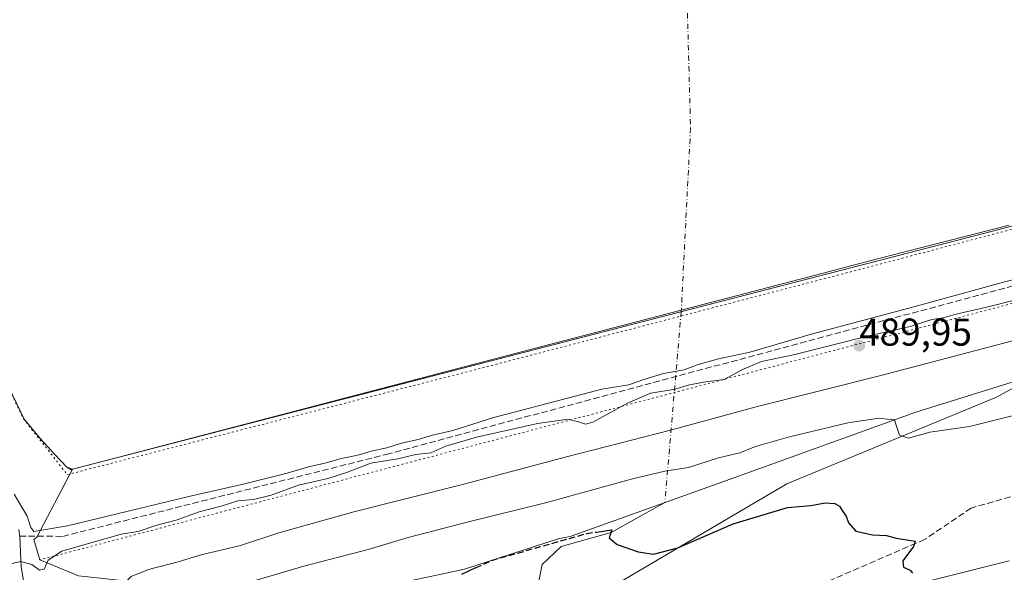
# Model space of a CAD drawing. Units: metres. Extents: x 614156 to 617613, y 4736307 to 4738687.
# Drawn here: x 616160 to 616415, y 4736595 to 4736738 of the extents above; entities that cross this region are included whole.
import ezdxf

# ---------------------------------------------------------------- set-up
doc = ezdxf.new("R2010")
doc.units = ezdxf.units.M
doc.header["$MEASUREMENT"] = 0
for name, pattern in [('DGN Style 3', [2.307223458686699, 1.648016756204785, -0.6592067024819142]), ('DGN Style 4', [2.6384748266838614, 1.318413404963828, -0.6592067024819142, 0.001648016756204785, -0.6592067024819142]), ('DGN Style 5', [1.1536117293433497, 0.4944050268614355, -0.6592067024819142])]:
    doc.linetypes.add(name, pattern=pattern)
for name, color, linetype, lineweight in [('Corriente artificial lineal', 4, 'DGN Style 3', 13), ('Corriente natural eje', 4, 'DGN Style 4', 0), ('Corriente natural lineal', 142, 'Continuous', 13), ('Curva de nivel maestra', 30, 'Continuous', 30), ('Curva de nivel maestra oculto', 30, 'DGN Style 3', 30), ('Curva de nivel normal', 30, 'Continuous', 0), ('Curva de nivel normal depresión', 30, 'DGN Style 5', 0), ('Embalse Cxs', 142, 'Continuous', 13), ('Matorral CxS', 135, 'Continuous', 0), ('Pastizal CxS', 92, 'Continuous', 0), ('Pista no pavimentada Cxs', 111, 'Continuous', 0), ('Presa Cxs', 1, 'Continuous', 13), ('Presa esquema', 1, 'DGN Style 5', 0), ('Punto de cota en terreno', 7, 'Continuous', 0), ('Rótulo de punto de cota en construcción', 7, 'Continuous', 0), ('Senda', 7, 'DGN Style 3', 0), ('Suelo desnudo CxS', 253, 'Continuous', 0), ('Vía pecuaria CxS', 92, 'Continuous', 13)]:
    doc.layers.add(name, color=color, linetype=linetype, lineweight=lineweight)
doc.styles.add('Style-Arial', font='txt')

# ---------------------------------------------------------------- blocks, each defined once
blk = doc.blocks.new('*U7')
at = {"layer": 'Embalse Cxs', "color": 142, "linetype": 'Continuous', "lineweight": 13}
blk.add_polyline3d([(616590.2940999996, 4736729.682499999, 484.9772999999987), (616177.8557000002, 4736622.961800001, 484.6128000000026), (616174.1001000004, 4736621.99, 484.992499999993), (616172.6500000004, 4736622.550000001, 484.9643999999971), (616169.5873999996, 4736625.848900001, 485.0197000000044), (616165.8568000002, 4736629.897100001, 485.141300000003), (616161.6498999996, 4736634.9771, 485.2973000000056), (616156.5698999995, 4736645.534, 485.4046999999992)], dxfattribs=at)
blk = doc.blocks.new('5PATER')
at = {"layer": 'Punto de cota en terreno', "linetype": 'Continuous', "lineweight": 0}
h = blk.add_hatch(color=51, dxfattribs=at)
edge = h.paths.add_edge_path()
edge.add_ellipse((0, 0), major_axis=(-0.1095731443231308, -0.1110710700762829), ratio=0.9994222409660322, start_angle=0, end_angle=360)

msp = doc.modelspace()

# ---------------------------------------------------------------- linework, layer by layer
at = {"layer": 'Corriente artificial lineal', "color": 4, "linetype": 'DGN Style 3', "lineweight": 13}
msp.add_polyline3d([(616418.7301000003, 4736615.5101, 478.5351999999984), (616406.3400999998, 4736611.9901, 477.6340999999957), (616394.3000999996, 4736603.850099999, 475.9888999999966), (616368.7200999996, 4736592.780099999, 473.9021999999969), (616361.9700999996, 4736590.8201, 473.6416999999929), (616356.7401000002, 4736591.720100001, 473.4980000000069), (616346.4101, 4736591.710100001, 473.475099999996), (616344.4301000005, 4736590.530099999, 473.4989999999962), (616338.9501, 4736581.9801, 473.4881000000024), (616333.2801000001, 4736577.610099999, 473.5825999999943), (616301.0201000003, 4736566.850099999, 473.2477000000072)], dxfattribs=at)
at = {"layer": 'Corriente natural eje', "color": 4, "linetype": 'DGN Style 4', "lineweight": 0, "extrusion": (-0.01148993280803942, -0.1340617252428467, 0.9909063705865344), "elevation": -641606.7941615636, "flags": 128}
msp.add_lwpolyline([(209601.2233198227, 4728662.197581837), (209601.2233198227, 4728612.264174117)], dxfattribs=at)
at = {"layer": 'Corriente natural eje', "color": 4, "linetype": 'DGN Style 4', "lineweight": 0}
msp.add_polyline3d([(616281.2570000002, 4737224.4937, 483.4266000000061), (616281.4397, 4737180.0438, 483.6018999999943), (616302.0773, 4737073.681100001, 483.3666999999987), (616306.8398000002, 4737010.181, 483.8274999999995), (616329.0647999998, 4736884.768200001, 483.2556000000041), (616333.8273, 4736710.142899999, 483.7275999999983), (616331.4110000003, 4736662.6951, 484.3899999999995)], dxfattribs=at)
at = {"layer": 'Corriente natural lineal', "color": 142, "linetype": 'Continuous', "lineweight": 13}
msp.add_polyline3d([(616327.1858000001, 4736613.396600001, 477.6714000000065), (616313.3335999995, 4736605.6834, 476.1457999999984), (616300.4351000005, 4736602.045399999, 475.9777999999933), (616295.4741000002, 4736597.415100001, 474.9467000000004), (616294.5295000002, 4736592.692299999, 474.3371999999945)], dxfattribs=at)
at = {"layer": 'Curva de nivel maestra', "color": 30, "linetype": 'Continuous', "lineweight": 30, "elevation": 475, "flags": 128}
for points in [[(616309.5358999996, 4736605.775800001), (616313.4800000006, 4736606.340100001), (616312.8200000003, 4736604.270099999), (616314.9000000004, 4736602.530099999), (616320.2699999996, 4736600.640100001), (616324.29, 4736600.0601), (616330.5599999996, 4736601.6801), (616344.8200000003, 4736607.870100001), (616358.8700000001, 4736612.1501), (616364.8700000001, 4736612.640100001), (616368.6200000001, 4736613.300100001), (616371.0999999996, 4736613.1601), (616372.3399999999, 4736612.4801), (616373.1699999999, 4736611.0801), (616374.0800000001, 4736609.9101), (616374.6299999999, 4736608.130100001), (616376.5, 4736606.0001), (616380.8499999996, 4736605.090100001), (616384.4600000001, 4736604.920100001), (616386.9299999997, 4736604.1601), (616391.8300000001, 4736603.440099999), (616391.4800000006, 4736602.0601), (616388.7000000002, 4736598.340100001), (616388.8499999996, 4736596.720100001), (616390.5700000003, 4736595.9001), (616391.1500000004, 4736595.130100001)], [(616278.2909000004, 4736596.5123), (616274.5999999996, 4736594.780099999)]]:
    msp.add_lwpolyline(points, dxfattribs=at)
at = {"layer": 'Curva de nivel maestra oculto', "color": 30, "linetype": 'DGN Style 3', "lineweight": 30, "elevation": 475, "flags": 128}
msp.add_lwpolyline([(616278.2909000004, 4736596.5123), (616282.4199999999, 4736598.450099999), (616307.0499999998, 4736605.420100001), (616309.5358999996, 4736605.775800001)], dxfattribs=at)
at = {"layer": 'Curva de nivel normal', "color": 30, "linetype": 'Continuous', "lineweight": 0, "flags": 128}
for points, elevation in [([(616159.0599999996, 4736615.5701), (616162.4100000003, 4736609.860099999), (616163.3200000003, 4736606.920100001), (616164.0999999996, 4736605.880100001), (616172.8499999996, 4736607.4001), (616204.1399999997, 4736614.9901), (616218.2599999999, 4736618.110099999), (616229.6299999999, 4736620.960100001), (616235.0899999999, 4736622.620100001), (616239.3399999999, 4736623.530099999), (616243.3099999996, 4736624.690099999), (616248.1900000004, 4736625.690099999), (616251.3099999996, 4736626.6601), (616255.3300000001, 4736627.540100001), (616259.1100000005, 4736628.7601), (616263.4000000004, 4736629.6501), (616267.1399999997, 4736630.8201), (616272.4400000004, 4736632.050100001), (616283.0099999999, 4736635.4101), (616310.8700000001, 4736642.6501), (616317.8700000001, 4736643.8201), (616321.54, 4736645.110099999), (616326.8700000001, 4736646.7401), (616332.2000000002, 4736647.700099999), (616335.54, 4736648.9901), (616341.0199999996, 4736650.550100001), (616349.1299999999, 4736652.280099999), (616365.3499999996, 4736657.020099999), (616391.54, 4736663.940099999), (616414.6699999999, 4736670.340100001), (616434.9699999997, 4736675.4801)], 490), ([(616443.5800000001, 4736672.3301), (616412.0800000001, 4736664.300100001), (616402.1600000003, 4736661.950099999), (616399.1200000001, 4736661.130100001), (616396.2100000001, 4736660.640100001), (616390.5499999998, 4736658.860099999), (616379.8799999999, 4736656.440099999), (616360.4500000002, 4736651.530099999), (616352.1799999997, 4736649.8201), (616347.1200000001, 4736647.690099999), (616342.54, 4736645.1801), (616337.2000000002, 4736644.530099999), (616333.2000000002, 4736643.7301), (616329.8700000001, 4736642.6801), (616323.54, 4736641.630100001), (616317.54, 4736639.0801), (616308.54, 4736634.120100001), (616306.7000000002, 4736633.640100001), (616304.8700000001, 4736634.2401), (616302.1799999997, 4736634.9101), (616294.2999999998, 4736633.860099999), (616278.4800000006, 4736630.300100001), (616270.5800000001, 4736627.940099999), (616266.75, 4736626.270099999), (616262.8600000005, 4736625.790100001), (616258.1900000004, 4736624.720100001), (616251.1900000004, 4736623.530099999), (616245.1900000004, 4736621.290100001), (616240.0999999996, 4736619.6501), (616232.5099999999, 4736617.890100001), (616225.4400000004, 4736615.350099999), (616220.8600000005, 4736614.2301), (616216.8600000005, 4736613.860099999), (616212.5300000003, 4736612.5001), (616206.8300000001, 4736611.030099999), (616200.9199999999, 4736608.860099999), (616195.9299999997, 4736607.5701), (616191.0499999998, 4736605.920100001), (616186.6799999997, 4736605.2501), (616171.3899999997, 4736600.860099999), (616167.8399999999, 4736598.540100001), (616166.7999999998, 4736596.200099999), (616165.9247000003, 4736596.017700001)], 490), ([(616188.1292000003, 4736592.073200001), (616187.8200000003, 4736592.8101), (616189.3099999996, 4736594.340100001), (616193.7800000003, 4736596.120100001), (616201.4000000004, 4736598.130100001), (616207.4000000004, 4736599.9101), (616217.5, 4736602.340100001), (616227.4199999999, 4736605.590100001), (616246.8200000003, 4736610.9901), (616275.2100000001, 4736618.120100001), (616301.79, 4736625.220100001), (616328.6799999997, 4736632.0801), (616350.4400000004, 4736638.040100001), (616383.3499999996, 4736646.340100001), (616423.8799999999, 4736656.960100001)], 485), ([(616418.9600000001, 4736636.3101), (616405.8799999999, 4736633.0001), (616395.6600000003, 4736631.5601), (616390.1299999999, 4736630.020099999), (616387.8600000005, 4736630.8301), (616387.1500000004, 4736632.840100001), (616386.4900000002, 4736634.7601), (616385.3942999998, 4736634.8925)], 480.0000000000001), ([(616211.5033, 4736589.2292), (616212.1600000003, 4736589.630100001), (616219.8600000005, 4736592.8201), (616233.8600000005, 4736597.0001), (616250.5300000003, 4736601.2501), (616260.8600000005, 4736604.340100001), (616276.8200000003, 4736608.520099999), (616296.3600000005, 4736613.360099999), (616318.8600000005, 4736619.5601), (616327.2100000001, 4736621.540100001), (616333.3399999999, 4736622.4101), (616341.0800000001, 4736624.9801), (616346.5300000003, 4736626.2301), (616350.6399999997, 4736627.880100001), (616359.0499999998, 4736630.3101), (616374.4800000006, 4736633.950099999), (616382.5999999996, 4736635.2301), (616385.3942999998, 4736634.8925)], 480), ([(616165.9247000003, 4736596.017700001), (616165.5999999996, 4736595.950099999), (616163.5999999996, 4736597.420100001), (616160.6799999997, 4736598.190099999), (616157.4299999997, 4736597.380100001)], 490)]:
    msp.add_lwpolyline(points, dxfattribs=dict(at, elevation=elevation))
at = {"layer": 'Curva de nivel normal depresión', "color": 30, "linetype": 'DGN Style 5', "lineweight": 0, "elevation": 485, "flags": 128}
msp.add_lwpolyline([(616772.0599999996, 4737750.040100001), (616765.0899999999, 4737749.790100001), (616753.8200000003, 4737747.360099999), (616745.9100000003, 4737743.6601), (616743.1200000001, 4737741.440099999), (616742.1900000004, 4737744.2501), (616740.0800000001, 4737745.0001), (616734.8499999996, 4737742.950099999), (616730.2100000001, 4737742.1801), (616723.1900000004, 4737739.040100001), (616715.6399999997, 4737736.700099999), (616710.8399999999, 4737736.940099999), (616707, 4737736.720100001), (616703.7599999999, 4737737.3201), (616697.2300000006, 4737737.8301), (616693.0199999996, 4737736.700099999), (616689.5499999998, 4737736.390100001), (616684.7999999998, 4737737.4301), (616682.9100000003, 4737736.9001), (616681.7199999997, 4737734.860099999), (616679.7199999997, 4737732.940099999), (616677, 4737732.0001), (616673.3499999996, 4737733.0601), (616665.7400000002, 4737736.420100001), (616655.2300000006, 4737738.340100001), (616652.8600000005, 4737738.190099999), (616650.1299999999, 4737737.9001), (616645.7800000003, 4737736.0101), (616643.1200000001, 4737736.6801), (616636.5499999998, 4737737.640100001), (616631.2300000006, 4737736.870100001), (616626.9000000004, 4737738.5101), (616622.9000000004, 4737737.7301), (616618.9900000002, 4737737.960100001), (616615.3799999999, 4737737.530099999), (616611.2999999998, 4737737.870100001), (616606.3399999999, 4737739.460100001), (616602.4800000006, 4737739.9301), (616597.5999999996, 4737739.130100001), (616592.3200000003, 4737737.670100001), (616585.5599999996, 4737737.620100001), (616580.8899999997, 4737737.120100001), (616575.2199999997, 4737736.7401), (616562.5599999996, 4737735.120100001), (616548.5599999996, 4737734.780099999), (616538.2199999997, 4737735.890100001), (616520.8899999997, 4737739.420100001), (616509.2199999997, 4737741.460100001), (616501.2199999997, 4737743.280099999), (616495.5300000003, 4737742.690099999), (616492.4800000006, 4737741.5001), (616489.2699999996, 4737742.780099999), (616487.1699999999, 4737742.440099999), (616483.2800000003, 4737740.050100001), (616474.4500000002, 4737737.1501), (616469.1699999999, 4737734.890100001), (616462.4000000004, 4737733.3301), (616460.9400000004, 4737732.5801), (616462.2599999999, 4737732.170100001), (616463.1100000005, 4737731.020099999), (616461.9600000001, 4737729.2601), (616456.8799999999, 4737728.670100001), (616451.2100000001, 4737726.870100001), (616447.2100000001, 4737725.5001), (616444.8799999999, 4737723.370100001), (616442.8799999999, 4737722.600099999), (616440.7800000003, 4737720.520099999), (616433.1200000001, 4737714.420100001), (616429.2100000001, 4737711.9801), (616426.5499999998, 4737709.860099999), (616423.2100000001, 4737708.280099999), (616420.8799999999, 4737706.710100001), (616418.9199999999, 4737704.120100001), (616416.7000000002, 4737699.390100001), (616413.4900000002, 4737696.7501), (616412.4000000004, 4737696.350099999), (616412.6799999997, 4737698.700099999), (616411.5300000003, 4737699.270099999), (616409.8700000001, 4737698.2401), (616408.1100000005, 4737695.3301), (616406.8899999997, 4737694.270099999), (616405.8700000001, 4737695.1601), (616404.3799999999, 4737697.0101), (616401.4600000001, 4737696.130100001), (616400.7400000002, 4737694.860099999), (616401.8600000005, 4737693.880100001), (616402.6699999999, 4737692.3101), (616402.6699999999, 4737689.020099999), (616401.0199999996, 4737686.800100001), (616399.4299999997, 4737687.2301), (616398.04, 4737688.120100001), (616396.8799999999, 4737689.7501), (616396.4800000006, 4737684.140100001), (616394.75, 4737679.5101), (616392.9199999999, 4737672.790100001), (616392.2800000003, 4737672.050100001), (616391.2400000002, 4737672.8201), (616390.2100000001, 4737674.1501), (616387.3399999999, 4737672.0601), (616385.7400000002, 4737669.2501), (616384.7400000002, 4737668.790100001), (616382.9600000001, 4737671.2501), (616380.4000000004, 4737674.5601), (616379.0999999996, 4737676.6601), (616378.1799999997, 4737674.5101), (616377.8799999999, 4737664.790100001), (616377.5999999996, 4737662.720100001), (616376.0800000001, 4737660.790100001), (616371.2000000002, 4737658.220100001), (616367.2000000002, 4737654.0801), (616364.8700000001, 4737651.380100001), (616362.7999999998, 4737647.5601), (616360.5599999996, 4737646.380100001), (616358.8099999996, 4737644.9301), (616358.1399999997, 4737645.0801), (616357.7999999998, 4737646.600099999), (616357.0800000001, 4737646.880100001), (616356.3799999999, 4737646.040100001), (616353.0899999999, 4737638.940099999), (616350.4199999999, 4737631.920100001), (616348.7599999999, 4737629.780099999), (616347.0999999996, 4737629.770099999), (616346.3099999996, 4737630.390100001), (616345.6600000003, 4737631.920100001), (616343.9299999997, 4737633.300100001), (616342.7699999996, 4737633.040100001), (616341.4600000001, 4737630.100099999), (616339.5599999996, 4737623.940099999), (616335.8600000005, 4737617.620100001), (616332.9800000006, 4737614.860099999), (616330.8700000001, 4737614.840100001), (616328.8700000001, 4737617.300100001), (616326.54, 4737617.450099999), (616323.0999999996, 4737615.090100001), (616320.1200000001, 4737614.380100001), (616316.7599999999, 4737614.540100001), (616313.04, 4737612.880100001), (616309.9000000004, 4737612.0801), (616307.04, 4737613.170100001), (616304.8700000001, 4737616.1501), (616302.8700000001, 4737616.4301), (616300.25, 4737614.370100001), (616295.0700000003, 4737613.9801), (616289.5599999996, 4737617.270099999), (616285.9299999997, 4737620.300100001), (616279.9100000003, 4737622.6501), (616273.3899999997, 4737626.9301), (616269.2000000002, 4737628.800100001), (616267.0099999999, 4737630.0101), (616265.1100000005, 4737631.6801), (616261.1399999997, 4737634.2401), (616257.2999999998, 4737639.020099999), (616252.8700000001, 4737642.1801), (616250.7400000002, 4737644.700099999), (616248.7000000002, 4737645.770099999), (616245.8700000001, 4737645.9901), (616241.7699999996, 4737648.620100001), (616234.7199999997, 4737656.790100001), (616233.3700000001, 4737658.1801), (616231.9000000004, 4737658.420100001), (616229.1500000004, 4737657.020099999), (616227.1600000003, 4737657.390100001), (616225.0700000003, 4737659.690099999), (616221.2000000002, 4737662.880100001), (616218.3799999999, 4737665.6601), (616216.8399999999, 4737666.960100001), (616215.4000000004, 4737668.800100001), (616212.4199999999, 4737670.550100001), (616207.6600000003, 4737671.2601), (616204.6799999997, 4737672.840100001), (616201.2300000006, 4737674.470100001), (616198.8099999996, 4737676.550100001), (616196.3300000001, 4737677.800100001), (616193.1399999997, 4737681.8101), (616190.7199999997, 4737683.690099999), (616188.2999999998, 4737684.100099999), (616187.0499999998, 4737683.9901), (616186.2800000003, 4737682.9901), (616183.0599999996, 4737675.300100001), (616180.8200000003, 4737669.1601), (616180.1600000003, 4737668.530099999), (616179.1500000004, 4737668.920100001), (616178.7199999997, 4737670.9801), (616177.7400000002, 4737673.140100001), (616176.6600000003, 4737673.2601), (616174.8600000005, 4737671.840100001), (616172.8600000005, 4737672.2301), (616170.8600000005, 4737676.030099999), (616168.8600000005, 4737677.940099999), (616166.5300000003, 4737678.960100001), (616163.0800000001, 4737676.630100001), (616160.5199999996, 4737673.120100001), (616159.5999999996, 4737670.960100001), (616158.5599999996, 4737669.8101), (616156.3600000005, 4737668.460100001), (616154.4800000006, 4737667.670100001), (616152.8600000005, 4737668.790100001), (616148.4600000001, 4737671.720100001), (616146.6600000003, 4737672.600099999), (616144.04, 4737672.6501), (616140.1900000004, 4737673.800100001), (616136.8399999999, 4737674.450099999), (616135.1900000004, 4737675.2401), (616133.7599999999, 4737676.840100001), (616130.9199999999, 4737678.120100001), (616127.9199999999, 4737676.3301), (616125.2199999997, 4737673.1501), (616123.9400000004, 4737673.7601), (616122.7100000001, 4737676.050100001), (616120.8499999996, 4737682.0801), (616119.3899999997, 4737683.950099999), (616118.4199999999, 4737683.860099999), (616114.7999999998, 4737681.370100001), (616112.9600000001, 4737680.440099999), (616112.04, 4737681.380100001), (616110.6299999999, 4737684.360099999), (616108.0199999996, 4737685.520099999), (616105.4500000002, 4737684.2601), (616103.0300000003, 4737681.700099999), (616101.1799999997, 4737683.0801), (616099.0300000003, 4737684.540100001), (616096.6500000004, 4737684.540100001), (616093.6200000001, 4737685.130100001), (616090.8099999996, 4737685.0801), (616087.8700000001, 4737685.4801), (616084.8200000003, 4737684.860099999), (616082.4600000001, 4737685.0101), (616079.0999999996, 4737683.370100001), (616076.5099999999, 4737678.610099999), (616074.7599999999, 4737674.090100001), (616072.8499999996, 4737674.860099999), (616070.8200000003, 4737673.2401), (616068.7400000002, 4737669.4001), (616066.3799999999, 4737667.5101), (616061.4400000004, 4737666.170100001), (616054.1900000004, 4737665.130100001), (616051.2599999999, 4737665.200099999), (616049.9699999997, 4737665.9101), (616048.7599999999, 4737667.040100001), (616046.2400000002, 4737667.920100001), (616044.8600000005, 4737668.920100001), (616044.0300000003, 4737668.530099999), (616043.5899999999, 4737667.0101), (616042.1699999999, 4737666.860099999), (616037.6799999997, 4737669.5101), (616032.2699999996, 4737671.090100001), (616029.9699999997, 4737670.7501), (616030.0999999996, 4737669.920100001), (616031.7300000006, 4737668.6801), (616034.6500000004, 4737665.600099999), (616035.2800000003, 4737663.390100001), (616033.8399999999, 4737660.470100001), (616032.3799999999, 4737656.5001), (616032.2599999999, 4737653.870100001), (616032.8799999999, 4737651.2301), (616032.5700000003, 4737648.850099999), (616033.04, 4737646.460100001), (616034.9299999997, 4737643.120100001), (616034.7800000003, 4737640.790100001), (616033.4000000004, 4737638.890100001), (616035.3200000003, 4737637.190099999), (616037.8300000001, 4737634.9001), (616040.5300000003, 4737632.8201), (616041.3799999999, 4737630.800100001), (616039.9199999999, 4737628.640100001), (616038.5800000001, 4737625.840100001), (616037, 4737622.970100001), (616037.5999999996, 4737620.420100001), (616038.3899999997, 4737616.9801), (616037.8200000003, 4737614.7501), (616036.2300000006, 4737612.780099999), (616036.2199999997, 4737610.4901), (616039.3099999996, 4737607.120100001), (616043.04, 4737604.120100001), (616043.4000000004, 4737602.850099999), (616040.7000000002, 4737602.5101), (616036.1799999997, 4737603.170100001), (616029.8399999999, 4737603.3201), (616027.1200000001, 4737602.9301), (616026.8499999996, 4737601.920100001), (616028.2000000002, 4737599.2401), (616029.6399999997, 4737597.8301), (616029.8099999996, 4737596.780099999), (616028.3200000003, 4737595.7301), (616025.75, 4737594.710100001), (616026.8899999997, 4737593.210100001), (616025.8799999999, 4737591.620100001), (616022.9500000002, 4737590.6501), (616006.5099999999, 4737587.940099999), (616000.7999999998, 4737587.640100001), (615995.6299999999, 4737587.690099999), (615979.6100000005, 4737584.890100001), (615965.4400000004, 4737582.610099999), (615954.9500000002, 4737579.170100001), (615950.4500000002, 4737576.210100001), (615947.3899999997, 4737571.630100001), (615947.1200000001, 4737563.840100001), (615948.25, 4737550.780099999), (615950.7100000001, 4737543.0701), (615953.8099999996, 4737534.170100001), (615959.6500000004, 4737523.3301), (615967.0999999996, 4737513.3201), (615971.4699999997, 4737505.700099999), (615973.9000000004, 4737498.5801), (615975.9900000002, 4737490.4901), (615978.6600000003, 4737481.780099999), (615979.8099999996, 4737475.7401), (615980.7599999999, 4737471.360099999), (615980.9699999997, 4737468.7301), (615981.8300000001, 4737466.300100001), (615983.0099999999, 4737462.280099999), (615985.6600000003, 4737456.6501), (615990.8799999999, 4737444.5101), (615993.2100000001, 4737435.6501), (615994.25, 4737424.1501), (615996.3399999999, 4737413.100099999), (615993.8799999999, 4737402.640100001), (615992.25, 4737398.0801), (615992.1399999997, 4737396.300100001), (615995.0899999999, 4737400.270099999), (616003.1299999999, 4737414.950099999), (616004.6900000004, 4737417.3301), (616005.8600000005, 4737417.800100001), (616005.7699999996, 4737414.370100001), (616003.0300000003, 4737404.380100001), (616003.1299999999, 4737401.3301), (616005.3099999996, 4737399.520099999), (616007.7599999999, 4737393.840100001), (616010.79, 4737387.8101), (616013.6900000004, 4737383.2501), (616015.8099999996, 4737379.4301), (616020.6900000004, 4737373.590100001), (616024.2100000001, 4737370.090100001), (616026.79, 4737367.0101), (616030.4400000004, 4737363.4301), (616036.75, 4737354.1801), (616042.3700000001, 4737342.420100001), (616043.7000000002, 4737334.9101), (616042.4100000003, 4737329.380100001), (616038.3200000003, 4737325.050100001), (616031.1699999999, 4737322.610099999), (616025.1799999997, 4737322.3201), (616021.0700000003, 4737321.850099999), (616015.3200000003, 4737321.720100001), (616011, 4737321.2501), (616007.3200000003, 4737321.610099999), (616002.6699999999, 4737321.840100001), (616000.6699999999, 4737322.690099999), (615998.1699999999, 4737324.6801), (615993.5099999999, 4737324.690099999), (615990.6600000003, 4737325.280099999), (615987.8399999999, 4737325.530099999), (615984.8799999999, 4737324.8301), (615981.4000000004, 4737322.2601), (615979.8700000001, 4737317.5801), (615978.6799999997, 4737315.5801), (615977.0099999999, 4737314.550100001), (615974.8799999999, 4737312.440099999), (615974.0700000003, 4737314.0101), (615972.9600000001, 4737319.590100001), (615970.9000000004, 4737321.550100001), (615968.9199999999, 4737321.9001), (615967.3300000001, 4737322.880100001), (615965.6799999997, 4737321.880100001), (615963.5899999999, 4737317.3301), (615963.5899999999, 4737312.690099999), (615965.5700000003, 4737307.540100001), (615967.0199999996, 4737305.120100001), (615967.7599999999, 4737303.600099999), (615968.9400000004, 4737302.7301), (615967.2000000002, 4737300.630100001), (615969.0300000003, 4737299.4901), (615965.2999999998, 4737296.5001), (615961.1399999997, 4737292.9301), (615958.5, 4737288.4901), (615957.7999999998, 4737285.5101), (615958.2400000002, 4737282.5601), (615959.75, 4737278.7301), (615962.4900000002, 4737275.100099999), (615964.8300000001, 4737273.2601), (615967.04, 4737270.7401), (615969.3600000005, 4737267.270099999), (615971.1799999997, 4737263.420100001), (615971.9699999997, 4737258.780099999), (615971.7199999997, 4737249.3201), (615972.5099999999, 4737241.0801), (615974.5300000003, 4737234.870100001), (615978.2400000002, 4737228.9901), (615984.29, 4737222.2501), (615989.5199999996, 4737217.530099999), (615998.2999999998, 4737208.210100001), (616001.2400000002, 4737207.370100001), (616007.8399999999, 4737203.5001), (616014.4800000006, 4737198.960100001), (616019.0499999998, 4737195.9901), (616024.9800000006, 4737190.790100001), (616031.1600000003, 4737184.120100001), (616040.4600000001, 4737171.030099999), (616044.1299999999, 4737163.300100001), (616045.5300000003, 4737157.3201), (616046.0599999996, 4737151.220100001), (616047, 4737146.7601), (616046.6900000004, 4737142.120100001), (616044.54, 4737134.270099999), (616041.3099999996, 4737125.6801), (616039.5099999999, 4737119.640100001), (616038.0199999996, 4737115.0001), (616037.8200000003, 4737111.270099999), (616037.9900000002, 4737105.6801), (616035.8300000001, 4737096.6501), (616033.5800000001, 4737089.880100001), (616032.3799999999, 4737081.770099999), (616032.8099999996, 4737077.190099999), (616033.1799999997, 4737074.0701), (616034.5300000003, 4737066.950099999), (616035.4699999997, 4737051.380100001), (616035.3200000003, 4737031.0601), (616034.8499999996, 4737019.9301), (616036.2599999999, 4737016.220100001), (616038.6399999997, 4737014.860099999), (616039.79, 4737013.670100001), (616040.7999999998, 4737012.6801), (616041.1399999997, 4737011.280099999), (616040.5800000001, 4737010.360099999), (616038.9400000004, 4737009.790100001), (616037.5599999996, 4737008.2601), (616036.3799999999, 4737004.5001), (616033.8099999996, 4736999.4801), (616032.3899999997, 4736994.5001), (616032.4800000006, 4736988.840100001), (616033.7599999999, 4736983.4001), (616036.3799999999, 4736978.2601), (616039.9100000003, 4736974.460100001), (616042.5099999999, 4736972.7301), (616043.1799999997, 4736971.0601), (616043.0199999996, 4736968.2401), (616046.2599999999, 4736966.600099999), (616047.9199999999, 4736964.0001), (616049.0300000003, 4736957.780099999), (616052.1600000003, 4736949.9801), (616055.54, 4736944.8201), (616061.5199999996, 4736933.6801), (616068.0099999999, 4736919.6501), (616076.0700000003, 4736903.220100001), (616077.6900000004, 4736899.1601), (616079.1100000005, 4736891.880100001), (616079.0700000003, 4736878.1501), (616076.9299999997, 4736868.720100001), (616074.1200000001, 4736860.590100001), (616073.9000000004, 4736852.690099999), (616073.5099999999, 4736847.380100001), (616072.3399999999, 4736840.870100001), (616071.9199999999, 4736829.790100001), (616073.5199999996, 4736819.390100001), (616076.8300000001, 4736811.3101), (616079.29, 4736804.280099999), (616082.9900000002, 4736796.8101), (616086.4500000002, 4736789.690099999), (616088.2699999996, 4736786.4801), (616089.0999999996, 4736784.290100001), (616091.1900000004, 4736780.050100001), (616095.2599999999, 4736771.450099999), (616097.1989000002, 4736768.155099999), (616104.4878000002, 4736753.479800001), (616113.8011999996, 4736740.5681), (616125.8662, 4736723.2114), (616133.7049000004, 4736708.168500001), (616133.8300000001, 4736706.4001), (616132.4199999999, 4736701.4101), (616132.8200000003, 4736695.140100001), (616134.5, 4736690.9001), (616136.6399999997, 4736689.6601), (616138.1299999999, 4736688.040100001), (616139.7300000006, 4736682.9801), (616141.1399999997, 4736674.190099999), (616142.4400000004, 4736663.970100001), (616143.1299999999, 4736661.6501), (616144.9199999999, 4736659.440099999), (616147.9299999997, 4736660.300100001), (616150.7100000001, 4736660.5801), (616152.6900000004, 4736659.530099999), (616153.6600000003, 4736656.380100001), (616154.1200000001, 4736651.590100001), (616156.3200000003, 4736645.6601), (616161.4400000004, 4736635.0601), (616172.7699999996, 4736620.610099999), (616277.3700000001, 4736647.4901), (616377.5, 4736673.600099999), (616554.7599999999, 4736720.340100001), (616595.6601999998, 4736731.994899999), (616602.3024000004, 4736733.353800001), (616602.1436000001, 4736737.163799999), (616603.2549000002, 4736739.386299999), (616606.5886000004, 4736742.720000001), (616610.7160999998, 4736745.101299999), (616614.6848999998, 4736750.34), (616618.0186000001, 4736757.166300001), (616625.9561999999, 4736762.405099999), (616649.4512, 4736774.628799999), (616665.0087000001, 4736781.137599999), (616688.9800000006, 4736791.138900001), (616703.4263000004, 4736799.076400001), (616720.2538999999, 4736811.458900001), (616742.0026000004, 4736825.111400001), (616752.3213999998, 4736831.4615), (616759.3476, 4736834.655999999), (616767.7800000003, 4736837.1501), (616784.2300000006, 4736844.590100001), (616804.1600000003, 4736853.4001), (616815.2400000002, 4736859.200099999), (616823.9100000003, 4736862.950099999), (616828.75, 4736865.800100001), (616832.75, 4736868.890100001), (616838.7000000002, 4736872.120100001), (616841.0499999998, 4736872.9801), (616843.1699999999, 4736872.3101), (616846.5599999996, 4736870.8101), (616849.1900000004, 4736870.8201), (616852.3600000005, 4736870.550100001), (616855.5800000001, 4736870.6501), (616860, 4736870.520099999), (616860.75, 4736870.6501), (616860.8899999997, 4736871.620100001), (616859.0800000001, 4736874.880100001), (616856.5099999999, 4736877.9801), (616855.04, 4736881.270099999), (616854.5599999996, 4736886.390100001), (616855.3399999999, 4736890.4001), (616857.9299999997, 4736892.7301), (616864.4299999997, 4736894.700099999), (616870.8799999999, 4736897.860099999), (616876.5899999999, 4736902.770099999), (616880.7000000002, 4736907.7301), (616884.0800000001, 4736911.970100001), (616889.0199999996, 4736921.590100001), (616893.5800000001, 4736934.860099999), (616895.7199999997, 4736945.2601), (616896.8399999999, 4736955.840100001), (616899.1900000004, 4736963.120100001), (616903.5899999999, 4736968.790100001), (616911.25, 4736975.940099999), (616919.5899999999, 4736984.350099999), (616923.8200000003, 4736989.520099999), (616930.5899999999, 4736997.4001), (616938.5099999999, 4737007.8301), (616943.5599999996, 4737015.790100001), (616947.9299999997, 4737026.0101), (616951.8099999996, 4737039.800100001), (616952.9199999999, 4737042.870100001), (616955.7000000002, 4737046.920100001), (616961.7699999996, 4737051.600099999), (616964.4299999997, 4737052.200099999), (616965.7300000006, 4737052.840100001), (616965.6699999999, 4737053.940099999), (616961.4000000004, 4737060.7401), (616957.2100000001, 4737069.340100001), (616954.7199999997, 4737081.140100001), (616953.0800000001, 4737095.340100001), (616950.8300000001, 4737105.390100001), (616949.1699999999, 4737115.3301), (616948.8200000003, 4737120.390100001), (616948.1399999997, 4737123.0701), (616947.9600000001, 4737130.0701), (616946.5899999999, 4737150.0001), (616944.7199999997, 4737167.5801), (616943.7699999996, 4737174.1601), (616943.8399999999, 4737183.200099999), (616945.4100000003, 4737200.7501), (616948.5300000003, 4737211.7501), (616952.7199999997, 4737216.8101), (616959.1699999999, 4737221.0101), (616967.04, 4737224.640100001), (616978.6200000001, 4737226.6601), (617001.4199999999, 4737227.090100001), (617006.8600000005, 4737227.5101), (617013.5599999996, 4737229.2501), (617020.0899999999, 4737233.5001), (617023.5, 4737237.0801), (617027.5800000001, 4737240.4801), (617028.6100000005, 4737242.860099999), (617027.9199999999, 4737245.780099999), (617031.1500000004, 4737252.170100001), (617035.7100000001, 4737255.800100001), (617039.5999999996, 4737257.420100001), (617053.6699999999, 4737259.100099999), (617058.1600000003, 4737260.8101), (617063.3300000001, 4737263.0801), (617066.5800000001, 4737266.2301), (617069.8799999999, 4737267.6601), (617076.5999999996, 4737268.470100001), (617082.5999999996, 4737268.200099999), (617086.3600000005, 4737268.4301), (617087.0599999996, 4737269.350099999), (617085.7699999996, 4737270.8201), (617085.1699999999, 4737272.6801), (617086.3799999999, 4737274.7401), (617088.7999999998, 4737276.9001), (617091.2699999996, 4737279.4901), (617094.4400000004, 4737281.5701), (617095.7699999996, 4737282.9301), (617096.8099999996, 4737285.090100001), (617099.9800000006, 4737288.4301), (617099.1299999999, 4737290.9901), (617099.2400000002, 4737294.0001), (617100.7400000002, 4737296.6501), (617101.1200000001, 4737298.7601), (617100.4800000006, 4737300.7601), (617099.6200000001, 4737303.090100001), (617101.25, 4737307.090100001), (617102.3700000001, 4737312.4301), (617103.8899999997, 4737316.5701), (617104.2800000003, 4737320.860099999), (617105.4100000003, 4737329.0601), (617104.4000000004, 4737334.300100001), (617104.3399999999, 4737336.7601), (617105.0800000001, 4737338.7601), (617104.6399999997, 4737340.7601), (617102.8399999999, 4737343.090100001), (617102.4199999999, 4737346.2601), (617101.7800000003, 4737347.7401), (617100.3899999997, 4737349.1601), (617097.7999999998, 4737352.390100001), (617093.3799999999, 4737356.6501), (617090.6600000003, 4737360.5101), (617088.2400000002, 4737364.0601), (617086.8099999996, 4737368.0801), (617084.5999999996, 4737369.2301), (617081.3600000005, 4737369.140100001), (617080.2000000002, 4737371.0801), (617080.4900000002, 4737374.7601), (617079.9500000002, 4737378.380100001), (617078.4199999999, 4737380.390100001), (617076.1399999997, 4737381.7301), (617075.0099999999, 4737383.600099999), (617074.2800000003, 4737386.8101), (617072.3600000005, 4737390.2301), (617069.2199999997, 4737392.530099999), (617066.9299999997, 4737394.170100001), (617065.3700000001, 4737395.2401), (617065.3600000005, 4737398.2301), (617064.7000000002, 4737399.450099999), (617062.5999999996, 4737398.4901), (617059.2599999999, 4737396.2401), (617056.9299999997, 4737395.9001), (617054.4800000006, 4737394.2601), (617050.7999999998, 4737389.6501), (617048.9900000002, 4737387.870100001), (617047.6299999999, 4737389.130100001), (617044.7699999996, 4737394.5601), (617043.5499999998, 4737395.540100001), (617040.9299999997, 4737395.8301), (617037.5999999996, 4737395.6601), (617036.7699999996, 4737398.270099999), (617035.9400000004, 4737399.200099999), (617034.8399999999, 4737399.0101), (617029.5800000001, 4737397.1801), (617028.7199999997, 4737397.360099999), (617028.8499999996, 4737399.7301), (617030.8799999999, 4737406.140100001), (617031.4500000002, 4737409.1601), (617030.1799999997, 4737409.030099999), (617026.3799999999, 4737405.540100001), (617024.4000000004, 4737404.440099999), (617023.5, 4737405.770099999), (617022.6799999997, 4737408.550100001), (617020.9299999997, 4737408.8201), (617018.7400000002, 4737408.790100001), (617015.8499999996, 4737405.870100001), (617013.1600000003, 4737399.7401), (617011.4199999999, 4737397.9801), (617012.4699999997, 4737402.0701), (617013.75, 4737405.5001), (617013.4900000002, 4737410.790100001), (617013.0700000003, 4737414.710100001), (617011.7199999997, 4737415.190099999), (617010.7000000002, 4737414.590100001), (617006.5999999996, 4737410.210100001), (617001.5999999996, 4737406.920100001), (616999.7800000003, 4737406.9301), (616999.4600000001, 4737408.1501), (616999.7599999999, 4737415.420100001), (616998.8200000003, 4737418.790100001), (616996.3600000005, 4737419.870100001), (616992.1900000004, 4737419.0101), (616982.1100000005, 4737415.3101), (616974.9299999997, 4737412.8301), (616968.1100000005, 4737406.770099999), (616963.1100000005, 4737406.0701), (616959.0499999998, 4737403.2601), (616956.5199999996, 4737402.370100001), (616952.8300000001, 4737402.1801), (616942.5899999999, 4737400.280099999), (616936.25, 4737399.280099999), (616929.9199999999, 4737397.200099999), (616926.25, 4737396.460100001), (616920.7999999998, 4737394.840100001), (616913.9800000006, 4737392.210100001), (616900.0099999999, 4737387.950099999), (616896.6900000004, 4737388.920100001), (616895.1200000001, 4737390.9101), (616893.3300000001, 4737392.200099999), (616892.5899999999, 4737394.470100001), (616890.9800000006, 4737396.280099999), (616889, 4737399.050100001), (616885.9000000004, 4737401.530099999), (616882.5599999996, 4737403.190099999), (616880.8799999999, 4737406.4101), (616881.2400000002, 4737410.720100001), (616881.9000000004, 4737416.2501), (616886.2000000002, 4737429.9801), (616890.3899999997, 4737435.940099999), (616901.5899999999, 4737446.710100001), (616915.25, 4737456.630100001), (616923.0199999996, 4737463.0101), (616929.3300000001, 4737471.710100001), (616934, 4737483.420100001), (616935.0899999999, 4737491.370100001), (616936.5800000001, 4737501.140100001), (616939.1100000005, 4737511.9801), (616940.9900000002, 4737518.5001), (616940.4699999997, 4737523.190099999), (616935.0999999996, 4737532.700099999), (616933.54, 4737536.4001), (616929.79, 4737541.9801), (616923.1100000005, 4737547.700099999), (616913.0300000003, 4737552.8301), (616902.3099999996, 4737556.9101), (616890.8700000001, 4737562.4001), (616880.1299999999, 4737568.6601), (616868.8399999999, 4737576.040100001), (616859.2999999998, 4737581.4901), (616855.1799999997, 4737584.530099999), (616852.6699999999, 4737586.190099999), (616849.5199999996, 4737588.780099999), (616846.8899999997, 4737590.340100001), (616844.04, 4737592.640100001), (616839.8099999996, 4737597.200099999), (616834.8399999999, 4737603.600099999), (616829.7999999998, 4737609.860099999), (616825.2599999999, 4737618.140100001), (616818.8799999999, 4737627.7501), (616814.8399999999, 4737635.9301), (616813.8600000005, 4737643.020099999), (616814.5, 4737650.270099999), (616816.0700000003, 4737655.700099999), (616818.7199999997, 4737660.0801), (616826.9100000003, 4737666.9801), (616833.9100000003, 4737672.550100001), (616843.1200000001, 4737683.0001), (616845.9400000004, 4737688.1601), (616846.3700000001, 4737692.020099999), (616847.2800000003, 4737697.2401), (616845.0999999996, 4737703.920100001), (616843.7300000006, 4737708.7401), (616841.9800000006, 4737712.790100001), (616838.9800000006, 4737717.030099999), (616835.9299999997, 4737722.800100001), (616830.1500000004, 4737729.9801), (616825.5800000001, 4737733.300100001), (616817.4900000002, 4737736.4101), (616809.2599999999, 4737739.8201), (616795.2699999996, 4737744.800100001), (616780.1399999997, 4737748.350099999), (616772.0599999996, 4737750.040100001)], dxfattribs=at)
at = {"layer": 'Embalse Cxs', "color": 142, "linetype": 'Continuous', "lineweight": 13, "extrusion": (-0.2505051774064936, 0.9681152586593681, 4.520449072112707e-05), "elevation": 4431241.242685503, "flags": 128}
msp.add_lwpolyline([(-1783505.783322992, 284.6652966527954), (-1783079.761326374, 284.3007966524269), (-1783075.882031774, 284.6804966528052)], dxfattribs=at)
msp.add_lwpolyline([(-1783505.783322992, 284.6652966527954), (-1783079.761326374, 284.3007966524269), (-1783075.882031774, 284.6804966528052)], dxfattribs=at)
at = {"layer": 'Embalse Cxs', "color": 142, "linetype": 'Continuous', "lineweight": 13}
msp.add_polyline3d([(616174.1001000004, 4736621.99, 484.992499999993), (616172.6500000004, 4736622.550000001, 484.9643999999971), (616169.5873999996, 4736625.848900001, 485.0197000000044), (616165.8568000002, 4736629.897100001, 485.141300000003), (616161.6498999996, 4736634.9771, 485.2973000000056), (616156.5698999995, 4736645.534, 485.4046999999992)], dxfattribs=at)
msp.add_polyline3d([(616174.1001000004, 4736621.99, 484.992499999993), (616172.6500000004, 4736622.550000001, 484.9643999999971), (616169.5873999996, 4736625.848900001, 485.0197000000044), (616165.8568000002, 4736629.897100001, 485.141300000003), (616161.6498999996, 4736634.9771, 485.2973000000056), (616156.5698999995, 4736645.534, 485.4046999999992)], dxfattribs=at)
at = {"layer": 'Matorral CxS', "color": 135, "linetype": 'Continuous', "lineweight": 0}
for points in [[(616695.7925000006, 4736797.846100001, 484.7402000000002), (616696.5009000005, 4736793.341499999, 486.3413), (616696.9209000003, 4736787.035599999, 488.117499999993), (616697.4036999998, 4736779.786699999, 490.4945000000008), (616687.4681000002, 4736768.0393, 492.8013000000064), (616656.7586000003, 4736744.5437, 492.7967000000062), (616630.1676000003, 4736727.948000001, 487.7029000000039), (616615.8997, 4736719.043299999, 490.2914000000019), (616498.7001999998, 4736687.6917, 490.5111999999936), (616412.8953, 4736640.6251, 481.780700000003), (616358.6749999998, 4736618.272299999, 478.3052000000025), (616280.6161000002, 4736572.2897, 473.9744999999967), (616279.7127, 4736559.6391, 474.6506999999983)], [(616498.7001999998, 4736687.6917, 490.5111999999936), (616412.8953, 4736640.6251, 481.780700000003), (616358.6749999998, 4736618.272299999, 478.3052000000025), (616280.6161000002, 4736572.2897, 473.9744999999967), (616279.7127, 4736559.6391, 474.6506999999983), (616231.8437000001, 4736548.795499999, 479.7174999999989), (616175.3085000003, 4736534.699100001, 486.952099999995), (616188.4890999999, 4736480.1163, 484.9694000000018), (616199.3269999997, 4736470.176700001, 482.9928999999975), (616215.7293999996, 4736462.3421, 480.2317000000039), (616235.4539000001, 4736426.799900001, 476.5007000000041), (616235.4532000005, 4736396.9783, 474.8227000000043), (616225.5176999997, 4736375.290100001, 474.1901000000071), (616211.3661000002, 4736350.5131, 473.7348000000056), (616177.6754000002, 4736349.947100001, 477.9177000000054), (616170.4223999997, 4736360.832699999, 480.9021000000066), (616146.9398999996, 4736385.231699999, 489.1364000000031)], [(616156.5698999995, 4736645.534, 485.4046999999992), (616161.6498999996, 4736634.9771, 485.2973000000056), (616165.8569, 4736629.897100001, 485.141300000003), (616169.5873999996, 4736625.848900001, 485.0197000000044), (616172.6500000004, 4736622.550000001, 484.9643999999971), (616173.9908999996, 4736621.781400001, 485.0516999999964), (616174.1001000004, 4736621.99, 484.992499999993), (616177.8526, 4736622.970000001, 484.6123999999982), (616226.2854000004, 4736635.6184, 484.5633999999991), (616292.1358000003, 4736652.815500001, 484.2437000000064), (616331.4305999996, 4736663.077500001, 484.3594000000012), (616362.1216000002, 4736671.092599999, 484.4973999999929), (616362.8295, 4736671.2774, 484.477899999998), (616382.0999999996, 4736676.310000001, 484.6805000000023), (616416.1579, 4736685.047499999, 484.5570000000008)], [(616416.1579, 4736685.047499999, 484.5570000000008), (616382.0999999996, 4736676.310000001, 484.6805000000023), (616362.8295, 4736671.2774, 484.477899999998), (616362.1216000002, 4736671.092599999, 484.4973999999929), (616331.4305999996, 4736663.077500001, 484.3594000000012), (616292.1358000003, 4736652.815500001, 484.2437000000064), (616226.2854000004, 4736635.6184, 484.5633999999991), (616177.8526, 4736622.970000001, 484.6123999999982), (616174.1001000004, 4736621.99, 484.992499999993), (616173.9908999996, 4736621.781400001, 485.0516999999964), (616172.6500000004, 4736622.550000001, 484.9643999999971), (616169.5873999996, 4736625.848900001, 485.0197000000044), (616165.8569, 4736629.897100001, 485.141300000003), (616161.6498999996, 4736634.9771, 485.2973000000056), (616156.5698999995, 4736645.534, 485.4046999999992)]]:
    msp.add_polyline3d(points, dxfattribs=at)
at = {"layer": 'Pastizal CxS', "color": 92, "linetype": 'Continuous', "lineweight": 0}
for points in [[(616695.7925000006, 4736797.846100001, 484.7402000000002), (616696.5009000005, 4736793.341499999, 486.3413), (616696.9209000003, 4736787.035599999, 488.117499999993), (616697.4036999998, 4736779.786699999, 490.4945000000008), (616687.4681000002, 4736768.0393, 492.8013000000064), (616656.7586000003, 4736744.5437, 492.7967000000062), (616630.1676000003, 4736727.948000001, 487.7029000000039), (616615.8997, 4736719.043299999, 490.2914000000019), (616498.7001999998, 4736687.6917, 490.5111999999936), (616412.8953, 4736640.6251, 481.780700000003), (616358.6749999998, 4736618.272299999, 478.3052000000025), (616280.6161000002, 4736572.2897, 473.9744999999967), (616279.7127, 4736559.6391, 474.6506999999983)], [(616415.1923000002, 4736584.939900001, 478.8325000000041), (616385.3870999999, 4736571.3851, 477.1907000000065), (616345.6659000004, 4736554.443700001, 474.0399000000034), (616327.7494000001, 4736543.6198, 472.8840999999957), (616327.3755000001, 4736505.548699999, 472.1208999999944), (616330.7335000001, 4736458.146400001, 471.939400000003), (616309.0844999999, 4736401.0405, 471.7010000000009), (616303.1919, 4736379.808300001, 471.4579999999987), (616277.7646000005, 4736351.628599999, 471.2648000000045), (616211.3661000002, 4736350.5131, 473.7348000000056), (616225.5176999997, 4736375.290100001, 474.1901000000071), (616235.4532000005, 4736396.9783, 474.8227000000043), (616258.0333000004, 4736406.9189, 473.4357000000019), (616270.5818999996, 4736433.9527, 473.5497999999934), (616292.6630999995, 4736482.0341, 473.741200000004), (616294.1627000002, 4736514.454500001, 474.2814999999973), (616296.8737000005, 4736559.638900001, 473.2133000000031), (616279.7127, 4736559.6391, 474.6506999999983), (616280.6161000002, 4736572.2897, 473.9744999999967), (616358.6749999998, 4736618.272299999, 478.3052000000025), (616412.8953, 4736640.6251, 481.780700000003), (616498.7001999998, 4736687.6917, 490.5111999999936)]]:
    msp.add_polyline3d(points, dxfattribs=at)
at = {"layer": 'Pista no pavimentada Cxs', "color": 111, "linetype": 'Continuous', "lineweight": 0}
for points in [[(616160.2132000001, 4736606.439999999, 490.7059000000008), (616160.5100999996, 4736604.530099999, 490.6814000000013), (616160.8400999998, 4736596.8101, 490.2992999999988), (616164.1401000004, 4736577.600099999, 489.1160999999993)], [(616160.2132000001, 4736606.439999999, 490.7059000000008), (616160.5100999996, 4736604.530099999, 490.6814000000013), (616160.8400999998, 4736596.8101, 490.2992999999988), (616164.1401000004, 4736577.600099999, 489.1160999999993), (616168.7005000003, 4736541.568700001, 487.7543000000006)]]:
    msp.add_polyline3d(points, dxfattribs=at)
at = {"layer": 'Presa Cxs', "color": 1, "linetype": 'Continuous', "lineweight": 13}
for points in [[(616165.7100000001, 4736598.600000001, 490.2715000000026), (616164.1500000004, 4736603.869999999, 490.4876999999979), (616164.1677000001, 4736603.883099999, 490.4858999999997), (616164.9299999997, 4736604.449999999, 490.3944000000047), (616174.0999999996, 4736621.99, 485.2035999999935), (616590.2942000004, 4736729.682499999, 485.7277000000031), (616605.1200000001, 4736731.59, 486.340200000006), (616613.7000000002, 4736731.199999999, 487.686400000006), (616621.4900000002, 4736727.689999999, 489.2589000000008), (616622.8600000005, 4736726.130000001, 489.4303999999975), (616623.8300000001, 4736723.600000001, 489.4244999999937), (616624.4126000004, 4736719.522, 489.4649000000064)], [(616490.1441000003, 4736667.278999999, 483.2007000000012), (616392.0300000003, 4736636.730000001, 481.2277999999933), (616345.2608000003, 4736619.900599999, 478.7661999999983), (616302.7400000002, 4736604.600000001, 476.0960999999952), (616299.6200000001, 4736604.02, 476.3597000000009), (616275.4500000002, 4736596.230000001, 476.0481), (616258.0809000004, 4736592.5033, 476.7740000000049), (616257.3200000003, 4736592.34, 477.0685999999987), (616237.4431999996, 4736590.9531, 478.3203000000067), (616221.0599999996, 4736589.810000001, 479.922000000006), (616218.5300000003, 4736589.810000001, 480.2691999999952), (616175.6500000004, 4736594.51, 487.9863999999943), (616165.7100000001, 4736598.600000001, 490.2715000000026), (616164.1500000004, 4736603.869999999, 490.4876999999979), (616164.1677000001, 4736603.883099999, 490.4858999999997), (616164.9299999997, 4736604.449999999, 490.3944000000047), (616174.0999999996, 4736621.99, 485.2035999999935), (616590.2942000004, 4736729.682499999, 485.7277000000031)], [(616624.4126000004, 4736719.522, 489.4649000000064), (616624.6100000005, 4736718.140000001, 489.4489000000031), (616623.8300000001, 4736717.359999999, 489.8074999999953), (616613.3639000002, 4736712.131899999, 489.522100000002), (616613.2999999998, 4736712.100000001, 489.5133999999962), (616610.9600000001, 4736711.119999999, 489.2820999999968), (616605.9397999998, 4736708.611300001, 488.5687000000034), (616592.25, 4736701.77, 488.9220999999961), (616590.6842, 4736701.4373, 488.225099999996), (616589.5199999996, 4736701.189999999, 487.7535999999964), (616509, 4736673.15, 483.8276999999944), (616490.1441000003, 4736667.278999999, 483.2007000000012), (616392.0300000003, 4736636.730000001, 481.2277999999933), (616345.2608000003, 4736619.900599999, 478.7661999999983), (616302.7400000002, 4736604.600000001, 476.0960999999952), (616299.6200000001, 4736604.02, 476.3597000000009), (616275.4500000002, 4736596.230000001, 476.0481), (616258.0809000004, 4736592.5033, 476.7740000000049), (616257.3200000003, 4736592.34, 477.0685999999987), (616237.4431999996, 4736590.9531, 478.3203000000067), (616221.0599999996, 4736589.810000001, 479.922000000006)], [(616221.0599999996, 4736589.810000001, 479.922000000006), (616218.5300000003, 4736589.810000001, 480.2691999999952), (616175.6500000004, 4736594.51, 487.9863999999943), (616165.7100000001, 4736598.600000001, 490.2715000000026)]]:
    msp.add_polyline3d(points, dxfattribs=at)
at = {"layer": 'Presa esquema', "color": 1, "linetype": 'DGN Style 5', "lineweight": 0, "extrusion": (0.001644174753169731, 0.0004334331209429048, 0.9999985544115105), "elevation": 3556.353609271861, "flags": 128}
msp.add_lwpolyline([(616622.7743697127, 4736718.425488653), (616164.0710635292, 4736597.503477294)], dxfattribs=at)
at = {"layer": 'Senda', "color": 7, "linetype": 'DGN Style 3', "lineweight": 0}
msp.add_polyline3d([(616160.4753000002, 4736604.753699999, 490.6836000000039), (616171.5957000004, 4736604.668500001, 490.2085999999982), (616255.2043000003, 4736625.835300001, 489.9697000000015), (616481.6880999999, 4736686.6895, 490.2121000000043)], dxfattribs=at)
at = {"layer": 'Suelo desnudo CxS', "color": 253, "linetype": 'Continuous', "lineweight": 0}
msp.add_polyline3d([(616416.1579, 4736685.047499999, 484.5570000000008), (616382.0999999996, 4736676.310000001, 484.6805000000023), (616362.8295, 4736671.2774, 484.477899999998), (616362.1216000002, 4736671.092599999, 484.4973999999929), (616331.4305999996, 4736663.077500001, 484.3594000000012), (616292.1358000003, 4736652.815500001, 484.2437000000064), (616226.2854000004, 4736635.6184, 484.5633999999991), (616177.8526, 4736622.970000001, 484.6123999999982), (616174.1001000004, 4736621.99, 484.992499999993), (616173.9908999996, 4736621.781400001, 485.0516999999964), (616172.6500000004, 4736622.550000001, 484.9643999999971), (616169.5873999996, 4736625.848900001, 485.0197000000044), (616165.8569, 4736629.897100001, 485.141300000003), (616161.6498999996, 4736634.9771, 485.2973000000056), (616156.5698999995, 4736645.534, 485.4046999999992)], dxfattribs=at)
msp.add_polyline3d([(616416.1579, 4736685.047499999, 484.5570000000008), (616382.0999999996, 4736676.310000001, 484.6805000000023), (616362.8295, 4736671.2774, 484.477899999998), (616362.1216000002, 4736671.092599999, 484.4973999999929), (616331.4305999996, 4736663.077500001, 484.3594000000012), (616292.1358000003, 4736652.815500001, 484.2437000000064), (616226.2854000004, 4736635.6184, 484.5633999999991), (616177.8526, 4736622.970000001, 484.6123999999982), (616174.1001000004, 4736621.99, 484.992499999993), (616173.9908999996, 4736621.781400001, 485.0516999999964), (616172.6500000004, 4736622.550000001, 484.9643999999971), (616169.5873999996, 4736625.848900001, 485.0197000000044), (616165.8569, 4736629.897100001, 485.141300000003), (616161.6498999996, 4736634.9771, 485.2973000000056), (616156.5698999995, 4736645.534, 485.4046999999992)], dxfattribs=at)
at = {"layer": 'Vía pecuaria CxS', "color": 92, "linetype": 'Continuous', "lineweight": 13}
for points in [[(616218.5914000003, 4736350.634600001, 473.2851999999984), (616226.4469999997, 4736367.187999999, 473.751900000003), (616231.273, 4736374.516000001, 473.9334999999992), (616242.6129999999, 4736387.040999999, 473.7982000000048), (616249.5939999997, 4736402.073999999, 473.6698999999935), (616255.2240000004, 4736414.199999999, 473.8046999999933), (616284.4220000004, 4736480.783, 473.8910000000033), (616292.2309999998, 4736499.005999999, 474.1643999999943), (616298.051, 4736512.586999999, 473.8687999999966), (616300.2691000003, 4736517.671700001, 473.9082000000053), (616302.9770000001, 4736523.8792, 474.0614999999962), (616316.2920000004, 4736554.402000001, 472.702099999995), (616319.3190000001, 4736561.789000001, 472.8175000000047), (616324.5779999997, 4736574.623000001, 473.7029000000039), (616332.1464999998, 4736576.6658, 473.6472000000067), (616340.3641999997, 4736578.8838, 473.8787000000011), (616363.3909999998, 4736585.098999999, 475.0581999999995), (616416.1270000003, 4736598.363, 479.5089000000008)], [(616363.3909999998, 4736585.098999999, 475.0581999999995), (616416.1270000003, 4736598.363, 479.5089000000008)]]:
    msp.add_polyline3d(points, dxfattribs=at)

# ---------------------------------------------------------------- block references
at = {"layer": 'Embalse Cxs', "color": 142, "linetype": 'Continuous', "lineweight": 13}
msp.add_blockref('*U7', (0, 0), dxfattribs=at)
msp.add_blockref('*U7', (0, 0), dxfattribs=at)
at = {"layer": 'Punto de cota en terreno', "color": 7, "linetype": 'Continuous', "lineweight": 0, "xscale": 10, "yscale": 10, "zscale": 10}
msp.add_blockref('5PATER', (616377.3925000001, 4736653.9253, 489.9453000000067), dxfattribs=at)

# ---------------------------------------------------------------- texts
at = {"layer": 'Rótulo de punto de cota en construcción', "color": 7, "linetype": 'Continuous', "lineweight": 0, "style": 'Style-Arial'}
msp.add_text('489,95', height=7.000000000000002, dxfattribs=at).set_placement((616377.3934000004, 4736653.926200001))

doc.saveas('drawing.dxf')
